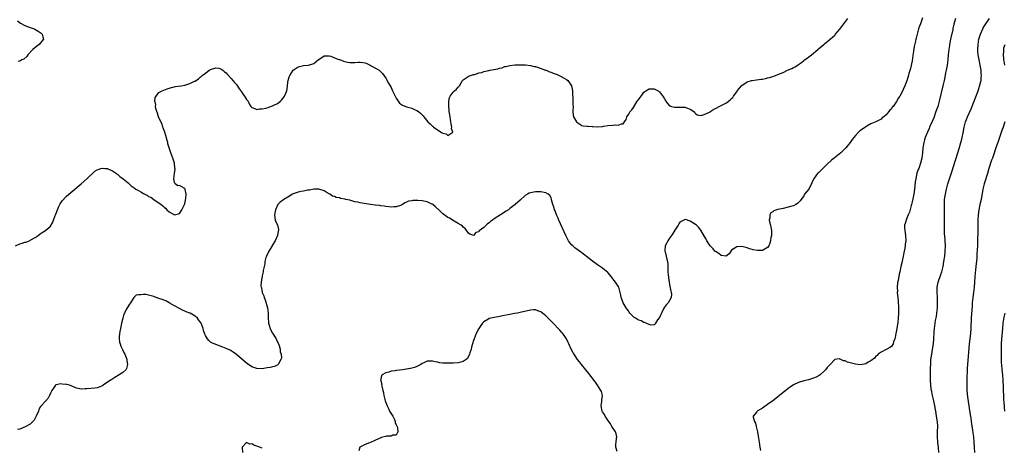
# Model space of a CAD drawing. Units: inches. Extents: x 2577000 to 2580000, y 1494000 to 1497000.
# Drawn here: x 2578671 to 2579053, y 1495371 to 1495537 of the extents above; entities that cross this region are included whole.
import ezdxf

# ---------------------------------------------------------------- set-up
doc = ezdxf.new("R2010")
doc.units = ezdxf.units.IN
doc.header["$MEASUREMENT"] = 0
doc.layers.add('LD25771494_10ft', color=70, linetype='Continuous')

msp = doc.modelspace()

# ---------------------------------------------------------------- linework, layer by layer
at = {"layer": 'LD25771494_10ft'}
for points, elevation in [([(2578669.35, 1495449), (2578671, 1495449.83), (2578671.95, 1495450.05), (2578673, 1495450.42), (2578673.52, 1495450.48), (2578674.68, 1495451), (2578675, 1495451.13), (2578675.36, 1495451.36), (2578677, 1495452.23), (2578678.17, 1495453), (2578679, 1495453.66), (2578679.76, 1495454.24), (2578681.02, 1495455), (2578683, 1495456.62), (2578683.88, 1495458.12), (2578684.06, 1495459), (2578684.73, 1495460.73), (2578685, 1495461.29), (2578685.61, 1495463), (2578686.24, 1495464.24), (2578686.71, 1495465.29), (2578687, 1495465.67), (2578687.51, 1495466.49), (2578689, 1495468.08), (2578690.01, 1495469), (2578691.63, 1495470.37), (2578694.77, 1495473), (2578697.03, 1495474.97), (2578700.12, 1495477.88), (2578701, 1495478.48), (2578702.41, 1495479), (2578703, 1495479.13), (2578703.09, 1495479.09), (2578704.1, 1495479), (2578705, 1495478.9), (2578705.15, 1495478.85), (2578707, 1495478), (2578708.58, 1495477), (2578708.8, 1495476.8), (2578709, 1495476.7), (2578709.89, 1495475.89), (2578711.13, 1495475), (2578713, 1495473.35), (2578713.48, 1495473), (2578714.28, 1495472.28), (2578715, 1495471.73), (2578715.43, 1495471.43), (2578716.02, 1495471), (2578717, 1495470.41), (2578717.94, 1495469.94), (2578719, 1495469.27), (2578719.51, 1495469), (2578720.52, 1495468.52), (2578721, 1495468.17), (2578721.88, 1495467.88), (2578722.95, 1495467), (2578723.14, 1495466.86), (2578725, 1495465.68), (2578725.88, 1495465), (2578726.55, 1495464.55), (2578727, 1495463.97), (2578727.58, 1495463.58), (2578728.01, 1495463), (2578729, 1495462.13), (2578731, 1495460.97), (2578732.62, 1495461.38), (2578733, 1495461.57), (2578733.8, 1495463), (2578735, 1495465.22), (2578735.35, 1495466.65), (2578735.43, 1495467.43), (2578735.55, 1495469), (2578735.15, 1495470.85), (2578735.13, 1495471), (2578735, 1495471.23), (2578733.83, 1495471.83), (2578733, 1495472.36), (2578732.3, 1495472.3), (2578731.27, 1495473), (2578731, 1495473.48), (2578730.72, 1495475), (2578731, 1495476.97), (2578731.23, 1495478.77), (2578731.15, 1495479.15), (2578731.03, 1495481), (2578730.41, 1495483), (2578729.99, 1495483.99), (2578729.62, 1495485), (2578728.96, 1495487), (2578728.5, 1495488.5), (2578728.41, 1495489), (2578728.24, 1495489.76), (2578727.68, 1495491.68), (2578727.26, 1495493), (2578727, 1495493.7), (2578726.68, 1495494.68), (2578726.56, 1495495), (2578726.18, 1495496.18), (2578725.76, 1495497), (2578724.83, 1495499), (2578724.43, 1495500.43), (2578724.14, 1495501), (2578723.74, 1495502.26), (2578723.64, 1495503), (2578723.72, 1495503.72), (2578723.44, 1495505), (2578723.55, 1495506.45), (2578723.88, 1495507), (2578725, 1495508.41), (2578726.23, 1495509), (2578728.21, 1495509.79), (2578729, 1495510.04), (2578730.41, 1495510.41), (2578731, 1495510.6), (2578731.33, 1495510.67), (2578733.61, 1495511), (2578735, 1495511.24), (2578735.38, 1495511.38), (2578737, 1495511.86), (2578738.74, 1495512.74), (2578739, 1495512.85), (2578740.35, 1495513.65), (2578741, 1495514.29), (2578741.41, 1495514.59), (2578741.8, 1495515), (2578743, 1495515.86), (2578744.42, 1495517), (2578744.8, 1495517.2), (2578745, 1495517.32), (2578747, 1495517.97), (2578748.23, 1495517.77), (2578749, 1495517.61), (2578749.76, 1495517), (2578750.39, 1495516.39), (2578751, 1495516.06), (2578751.45, 1495515.45), (2578753, 1495513.86), (2578753.7, 1495513), (2578754.24, 1495512.24), (2578755, 1495511.47), (2578756.14, 1495509.86), (2578756.72, 1495509), (2578756.82, 1495508.82), (2578757, 1495508.61), (2578757.64, 1495507.64), (2578758.19, 1495507), (2578759, 1495505.74), (2578759.54, 1495505), (2578759.99, 1495503.99), (2578760.66, 1495503), (2578761, 1495502.55), (2578761.55, 1495502.45), (2578763, 1495501.79), (2578763.99, 1495502.01), (2578765, 1495502.02), (2578766.38, 1495502.38), (2578767.35, 1495502.65), (2578768.22, 1495503), (2578769, 1495503.26), (2578769.54, 1495503.54), (2578771, 1495504.2), (2578772.07, 1495505), (2578772.57, 1495505.43), (2578773, 1495506.03), (2578773.44, 1495506.56), (2578773.7, 1495507), (2578774.17, 1495508.17), (2578774.55, 1495509), (2578774.83, 1495510.83), (2578774.87, 1495511), (2578775, 1495512.37), (2578775.08, 1495513), (2578775.51, 1495514.49), (2578775.69, 1495515), (2578777, 1495517.04), (2578778.17, 1495517.83), (2578779, 1495518.37), (2578779.54, 1495518.46), (2578781, 1495518.84), (2578783.03, 1495518.97), (2578785, 1495519.62), (2578786.88, 1495521.12), (2578787, 1495521.24), (2578789, 1495522.61), (2578789.34, 1495522.66), (2578791, 1495522.56), (2578791.59, 1495522.41), (2578793, 1495521.82), (2578794.78, 1495521.22), (2578795, 1495521.12), (2578795.41, 1495521), (2578796.5, 1495520.5), (2578798.14, 1495520.14), (2578799, 1495520.02), (2578800.07, 1495520.07), (2578801, 1495520.05), (2578802.2, 1495520.2), (2578803, 1495520.19), (2578804.07, 1495520.07), (2578805, 1495519.83), (2578805.62, 1495519.62), (2578806.94, 1495518.94), (2578807.22, 1495518.78), (2578809, 1495517.82), (2578810.34, 1495517), (2578810.72, 1495516.72), (2578811.7, 1495515.7), (2578813, 1495513.95), (2578814.02, 1495512.02), (2578815, 1495510.36), (2578815.56, 1495509), (2578816.01, 1495508.01), (2578816.55, 1495507), (2578817, 1495506.23), (2578817.78, 1495505), (2578818.22, 1495504.22), (2578819, 1495503.8), (2578819.45, 1495503.45), (2578821, 1495502.9), (2578822.47, 1495502.47), (2578823, 1495502.33), (2578824.27, 1495501.73), (2578825, 1495501.44), (2578825.56, 1495501), (2578826.4, 1495500.4), (2578827, 1495499.77), (2578827.4, 1495499.4), (2578827.66, 1495499), (2578829.3, 1495497), (2578830.2, 1495496.2), (2578831, 1495495.4), (2578831.25, 1495495.25), (2578831.46, 1495495), (2578834.39, 1495493), (2578834.79, 1495492.79), (2578835, 1495492.62), (2578836.35, 1495492.35), (2578837, 1495491.68), (2578838.94, 1495493), (2578838.45, 1495494.45), (2578838.6, 1495495), (2578838.25, 1495496.25), (2578838.22, 1495497), (2578838.06, 1495497.94), (2578837.85, 1495499), (2578837.74, 1495499.74), (2578837.52, 1495501), (2578837.5, 1495501.5), (2578837.32, 1495503), (2578837.37, 1495503.37), (2578837.35, 1495505), (2578837.6, 1495506.4), (2578837.92, 1495507), (2578839, 1495508.55), (2578839.55, 1495509), (2578840.31, 1495509.69), (2578841, 1495510.51), (2578841.28, 1495510.72), (2578841.53, 1495511), (2578842.2, 1495512.2), (2578842.7, 1495513), (2578842.86, 1495513.14), (2578843, 1495513.31), (2578845.21, 1495514.79), (2578845.77, 1495515), (2578847, 1495515.33), (2578847.41, 1495515.41), (2578849, 1495515.98), (2578850.2, 1495516.2), (2578851, 1495516.53), (2578852.9, 1495516.9), (2578853.3, 1495517), (2578856.4, 1495517.6), (2578857, 1495517.84), (2578858, 1495518), (2578859, 1495518.45), (2578859.51, 1495518.49), (2578861, 1495518.91), (2578863, 1495519.1), (2578865, 1495519.14), (2578865.13, 1495519.13), (2578867, 1495519.1), (2578867.08, 1495519.08), (2578869, 1495518.88), (2578870.46, 1495518.46), (2578871, 1495518.41), (2578871.77, 1495518.23), (2578874.89, 1495517.11), (2578875.16, 1495517), (2578876.41, 1495516.41), (2578877, 1495516.23), (2578877.88, 1495515.88), (2578879.34, 1495515.34), (2578880.12, 1495515), (2578881, 1495514.58), (2578882.1, 1495513.9), (2578883, 1495513.37), (2578883.47, 1495513), (2578884.17, 1495512.17), (2578884.93, 1495511), (2578885.35, 1495509), (2578885.37, 1495507.37), (2578885.52, 1495506.48), (2578885.5, 1495505), (2578885.45, 1495503.45), (2578885.56, 1495503), (2578885.42, 1495501.42), (2578885.49, 1495501), (2578885.6, 1495499.6), (2578885.76, 1495499), (2578886.92, 1495497), (2578887, 1495496.9), (2578888.13, 1495496.13), (2578889, 1495495.65), (2578889.47, 1495495.47), (2578891, 1495495.39), (2578891.3, 1495495.3), (2578893, 1495495.25), (2578893.21, 1495495.21), (2578895.12, 1495495.12), (2578897, 1495495.29), (2578897.3, 1495495.3), (2578899, 1495495.6), (2578901, 1495495.76), (2578901.88, 1495495.88), (2578903, 1495495.77), (2578904.29, 1495496.29), (2578905, 1495496.28), (2578905.55, 1495497), (2578906.08, 1495497.92), (2578906.38, 1495499), (2578907, 1495499.83), (2578907.68, 1495501), (2578908.35, 1495501.65), (2578909, 1495502.62), (2578910.46, 1495505), (2578910.68, 1495505.32), (2578911, 1495505.87), (2578911.53, 1495506.47), (2578911.89, 1495507), (2578913, 1495508.48), (2578913.71, 1495509), (2578915, 1495509.8), (2578917, 1495509.78), (2578917.52, 1495509.52), (2578918.49, 1495509), (2578918.79, 1495508.79), (2578919, 1495508.66), (2578919.73, 1495507.73), (2578920.34, 1495507), (2578921, 1495505.89), (2578921.49, 1495505), (2578922.14, 1495504.14), (2578923, 1495503.28), (2578923.17, 1495503.17), (2578923.66, 1495503), (2578925, 1495502.66), (2578926.75, 1495502.75), (2578927, 1495502.74), (2578927.33, 1495502.67), (2578929, 1495502.74), (2578929.55, 1495502.45), (2578931, 1495501.98), (2578932.36, 1495501), (2578932.67, 1495500.67), (2578933, 1495500.25), (2578933.72, 1495499.72), (2578935, 1495499.54), (2578935.58, 1495499.58), (2578937, 1495500.11), (2578938.91, 1495501.09), (2578939, 1495501.11), (2578940.1, 1495501.9), (2578941, 1495502.27), (2578942.22, 1495503), (2578943, 1495503.35), (2578945, 1495504.42), (2578946.48, 1495505.52), (2578947, 1495506.06), (2578947.5, 1495506.5), (2578947.81, 1495507), (2578949, 1495508.7), (2578949.23, 1495509), (2578951, 1495511.16), (2578953, 1495512.56), (2578954.68, 1495513), (2578955, 1495513.1), (2578956.71, 1495513.29), (2578958.46, 1495513.54), (2578959, 1495513.6), (2578960.12, 1495513.88), (2578961, 1495514.03), (2578961.73, 1495514.27), (2578963, 1495514.62), (2578963.99, 1495515), (2578965, 1495515.36), (2578967, 1495516.2), (2578968.75, 1495517), (2578970.33, 1495517.67), (2578971, 1495518.05), (2578971.64, 1495518.36), (2578972.57, 1495519), (2578973, 1495519.26), (2578974.07, 1495520.07), (2578975, 1495520.74), (2578975.32, 1495521), (2578976.31, 1495521.69), (2578977, 1495522.25), (2578977.44, 1495522.56), (2578977.96, 1495523), (2578980.43, 1495525), (2578980.71, 1495525.29), (2578982.75, 1495527), (2578983, 1495527.23), (2578985.21, 1495529), (2578986.17, 1495529.83), (2578987, 1495530.63), (2578987.18, 1495530.82), (2578989, 1495532.99), (2578990.57, 1495535), (2578992.06, 1495537)], 9340), ([(2578670.09, 1495536.09), (2578671.3, 1495535.3), (2578673, 1495534.36), (2578675, 1495533.55), (2578676.58, 1495533), (2578676.87, 1495532.87), (2578678.17, 1495532.17), (2578679.32, 1495531.32), (2578679.72, 1495531), (2578679.98, 1495530.02), (2578680.21, 1495529), (2578678.53, 1495527), (2578677, 1495525.8), (2578676.06, 1495525), (2578674.19, 1495523), (2578673.73, 1495522.28), (2578672.65, 1495521.35), (2578671.87, 1495521), (2578671, 1495520.54), (2578670.46, 1495520.46)], 9330), ([(2579021, 1495537.33), (2579020.23, 1495535), (2579019.92, 1495534.08), (2579019.52, 1495533), (2579018.9, 1495531), (2579018.54, 1495529.46), (2579018.44, 1495529), (2579018.31, 1495528.31), (2579017.85, 1495526.15), (2579017.46, 1495523.46), (2579017.32, 1495522.68), (2579017, 1495520.71), (2579016.33, 1495517.67), (2579015.77, 1495515.76), (2579015.47, 1495514.53), (2579015, 1495512.97), (2579014.17, 1495511), (2579013.51, 1495509.51), (2579013, 1495508.45), (2579012.18, 1495507), (2579011.73, 1495506.27), (2579011, 1495504.89), (2579009.61, 1495503), (2579009.32, 1495502.68), (2579009, 1495502.13), (2579008.42, 1495501.58), (2579007, 1495499.73), (2579006.01, 1495499), (2579005.45, 1495498.54), (2579005, 1495498.04), (2579004.28, 1495497.72), (2579002.94, 1495497.06), (2579001, 1495496.23), (2578999.4, 1495495.4), (2578999, 1495495.16), (2578997, 1495493.74), (2578996.63, 1495493.37), (2578996.22, 1495493), (2578995, 1495491.68), (2578993.8, 1495490.2), (2578992.93, 1495489.07), (2578991.25, 1495487), (2578991, 1495486.72), (2578989.34, 1495485), (2578986.84, 1495483), (2578985.79, 1495482.21), (2578985, 1495481.48), (2578984.74, 1495481.26), (2578984.49, 1495481), (2578980.65, 1495477.35), (2578980.32, 1495477), (2578979, 1495475.28), (2578978.84, 1495475), (2578978.26, 1495473.74), (2578977.98, 1495473), (2578977, 1495471.15), (2578976.9, 1495471), (2578976.1, 1495469.9), (2578975.34, 1495469), (2578975, 1495468.44), (2578973.57, 1495466.43), (2578973, 1495465.85), (2578972.55, 1495465.45), (2578971.88, 1495465), (2578971, 1495464.55), (2578970.37, 1495464.37), (2578969, 1495463.93), (2578967, 1495463.47), (2578965, 1495463.04), (2578963.43, 1495462.57), (2578963, 1495462.24), (2578962.24, 1495461.76), (2578961.83, 1495461), (2578961.87, 1495459.87), (2578961.6, 1495459), (2578961.66, 1495458.34), (2578962.06, 1495457), (2578962.26, 1495456.26), (2578962.43, 1495455), (2578962.43, 1495453), (2578962.27, 1495452.27), (2578962.09, 1495451), (2578961.89, 1495450.11), (2578961.4, 1495449), (2578961, 1495448.36), (2578959.65, 1495447.65), (2578959, 1495447.26), (2578957, 1495447.17), (2578955.44, 1495447.44), (2578955, 1495447.56), (2578953.91, 1495447.91), (2578953, 1495448.25), (2578951, 1495448.8), (2578949, 1495448.6), (2578947, 1495447.3), (2578946.66, 1495447), (2578946.07, 1495445.93), (2578945, 1495445.1), (2578944.93, 1495445.07), (2578943, 1495445.33), (2578942.08, 1495446.08), (2578941, 1495446.64), (2578940.58, 1495447), (2578939.81, 1495447.81), (2578938.73, 1495449), (2578937.41, 1495451), (2578937, 1495451.8), (2578936.57, 1495452.57), (2578935.1, 1495455.1), (2578934.23, 1495456.23), (2578933.41, 1495457), (2578933, 1495457.3), (2578931, 1495458.6), (2578929.18, 1495459.18), (2578929, 1495459.27), (2578927.5, 1495458.5), (2578927, 1495458.19), (2578926.53, 1495457.47), (2578926.29, 1495457), (2578925, 1495455.13), (2578924.21, 1495453.79), (2578923.66, 1495453), (2578923, 1495452), (2578922.24, 1495451), (2578921.87, 1495450.13), (2578921.26, 1495449), (2578921.15, 1495447.15), (2578921.16, 1495447), (2578921.27, 1495446.73), (2578921.71, 1495445), (2578921.87, 1495443.87), (2578922.22, 1495443), (2578922.26, 1495441.74), (2578922.26, 1495441), (2578922.33, 1495440.33), (2578922.28, 1495439), (2578922.36, 1495437.63), (2578922.49, 1495437), (2578922.6, 1495436.6), (2578922.79, 1495435), (2578923, 1495433.98), (2578923.46, 1495431.46), (2578923.61, 1495431), (2578923.75, 1495430.25), (2578923.65, 1495429), (2578923, 1495427.8), (2578922.45, 1495427), (2578921.77, 1495426.23), (2578921, 1495425.24), (2578920.67, 1495424.67), (2578919.81, 1495423), (2578919.64, 1495422.36), (2578919, 1495421.29), (2578918.29, 1495420.29), (2578917.55, 1495419), (2578917.36, 1495418.64), (2578917, 1495418.48), (2578915.69, 1495418.31), (2578915, 1495418.52), (2578913.3, 1495419.3), (2578913, 1495419.29), (2578911.93, 1495419.93), (2578911, 1495420.17), (2578910.52, 1495420.52), (2578909.7, 1495421), (2578909.29, 1495421.29), (2578909, 1495421.46), (2578907.61, 1495423), (2578907.36, 1495423.36), (2578907, 1495423.78), (2578906.54, 1495424.54), (2578906.19, 1495425), (2578904.98, 1495427), (2578904.41, 1495428.41), (2578904.24, 1495429), (2578904.07, 1495429.93), (2578903.83, 1495431), (2578903.24, 1495433), (2578903, 1495433.33), (2578902.03, 1495435), (2578901.55, 1495435.55), (2578901, 1495436.29), (2578900.66, 1495436.66), (2578900.43, 1495437), (2578899, 1495438.71), (2578897.76, 1495439.76), (2578897, 1495440.36), (2578895, 1495441.7), (2578893.05, 1495443.05), (2578891.93, 1495443.93), (2578889, 1495446.28), (2578888.02, 1495447), (2578886.26, 1495448.26), (2578885.41, 1495449), (2578885, 1495449.43), (2578883.81, 1495451), (2578883.51, 1495451.51), (2578882.76, 1495453), (2578880.05, 1495459), (2578879.75, 1495459.75), (2578879.18, 1495461), (2578878.57, 1495462.57), (2578878.37, 1495463), (2578878.09, 1495464.09), (2578877.72, 1495465), (2578877.23, 1495466.77), (2578877.15, 1495467.15), (2578877, 1495467.54), (2578876.5, 1495468.5), (2578875.96, 1495469), (2578875, 1495469.57), (2578874.33, 1495469.67), (2578873, 1495469.94), (2578872.04, 1495469.96), (2578871, 1495469.96), (2578869.69, 1495469.69), (2578869, 1495469.59), (2578868.59, 1495469.41), (2578867.88, 1495469), (2578867, 1495468.45), (2578865, 1495466.72), (2578863.08, 1495465), (2578861, 1495463.41), (2578860.49, 1495463), (2578859.62, 1495462.38), (2578859, 1495462.05), (2578858.39, 1495461.61), (2578857.45, 1495461), (2578855, 1495459.45), (2578854.35, 1495459), (2578853.57, 1495458.43), (2578853, 1495457.9), (2578852.44, 1495457.56), (2578851.9, 1495457), (2578851, 1495456.17), (2578849.2, 1495454.8), (2578849, 1495454.5), (2578847.87, 1495454.13), (2578847, 1495453.02), (2578845.55, 1495453.55), (2578845, 1495453.9), (2578843.68, 1495455.68), (2578843, 1495456.21), (2578842.65, 1495456.65), (2578842.13, 1495457), (2578841, 1495457.68), (2578839.42, 1495458.58), (2578837.69, 1495459.69), (2578837, 1495459.99), (2578836.42, 1495460.42), (2578835, 1495461.41), (2578833.19, 1495463.19), (2578833, 1495463.33), (2578832.18, 1495464.18), (2578831.16, 1495465), (2578831, 1495465.12), (2578830.79, 1495465.21), (2578829, 1495466.09), (2578827, 1495466.46), (2578825.42, 1495466.58), (2578825, 1495466.54), (2578823.42, 1495466.58), (2578823, 1495466.46), (2578821.69, 1495466.31), (2578821, 1495465.93), (2578820.33, 1495465.67), (2578819.48, 1495465), (2578819, 1495464.76), (2578817, 1495464.07), (2578816.07, 1495464.07), (2578815, 1495463.97), (2578814.15, 1495464.15), (2578813, 1495464.21), (2578812.37, 1495464.37), (2578811, 1495464.5), (2578810.59, 1495464.59), (2578809, 1495464.76), (2578808.8, 1495464.8), (2578806.97, 1495465.03), (2578804.6, 1495465.4), (2578803, 1495465.67), (2578802.12, 1495465.88), (2578801, 1495466.1), (2578799.44, 1495466.56), (2578799, 1495466.65), (2578797.51, 1495467), (2578797.11, 1495467.1), (2578797, 1495467.15), (2578795.39, 1495467.39), (2578795, 1495467.54), (2578793.74, 1495467.74), (2578793, 1495468.09), (2578792.28, 1495468.28), (2578791.3, 1495469), (2578791, 1495469.17), (2578789.78, 1495469.78), (2578789, 1495470.29), (2578787, 1495470.97), (2578785.08, 1495470.92), (2578785, 1495470.93), (2578783.41, 1495470.59), (2578783, 1495470.61), (2578782.57, 1495470.57), (2578781, 1495470.24), (2578779.99, 1495470.01), (2578779, 1495469.81), (2578777, 1495469.12), (2578776.75, 1495469), (2578775, 1495467.91), (2578773.36, 1495467), (2578772.03, 1495465.97), (2578771.13, 1495465), (2578770.17, 1495463), (2578769.78, 1495461), (2578769.91, 1495459.91), (2578770.07, 1495459), (2578770.98, 1495456.98), (2578771.35, 1495455.35), (2578771.37, 1495455), (2578771.26, 1495454.74), (2578770.96, 1495453.04), (2578770.96, 1495453), (2578770.07, 1495451), (2578768.88, 1495449.12), (2578768.83, 1495449), (2578767.65, 1495447), (2578767.5, 1495446.5), (2578767, 1495445.7), (2578766.66, 1495445), (2578766.46, 1495444.46), (2578766.07, 1495443), (2578766.02, 1495441.98), (2578765.74, 1495441), (2578765.42, 1495439.42), (2578765.44, 1495439), (2578765, 1495437.38), (2578764.6, 1495435), (2578764.54, 1495433.46), (2578764.59, 1495433), (2578764.7, 1495432.7), (2578765, 1495431), (2578765.66, 1495429.66), (2578765.77, 1495429), (2578766.15, 1495428.15), (2578767.04, 1495425), (2578767.31, 1495423), (2578767.33, 1495422.67), (2578767.35, 1495421), (2578767.44, 1495419.44), (2578767.49, 1495419), (2578767.7, 1495418.3), (2578768.07, 1495417), (2578768.36, 1495416.36), (2578769, 1495415.14), (2578770.43, 1495413), (2578771, 1495411.75), (2578771.27, 1495411.27), (2578771.37, 1495411), (2578771.55, 1495410.45), (2578771.97, 1495409), (2578772.02, 1495408.02), (2578772.33, 1495407), (2578772.48, 1495405.52), (2578772.31, 1495405), (2578771.31, 1495403.31), (2578771.21, 1495403), (2578771.12, 1495402.88), (2578769.75, 1495402.25), (2578769, 1495402.18), (2578768.09, 1495401.91), (2578767, 1495401.79), (2578766.35, 1495401.65), (2578765, 1495401.43), (2578763, 1495401.45), (2578761, 1495402.2), (2578759, 1495403.61), (2578755, 1495406.98), (2578753.82, 1495407.82), (2578752.55, 1495408.55), (2578751.59, 1495409), (2578751, 1495409.26), (2578749.74, 1495409.74), (2578747, 1495410.74), (2578745.46, 1495411.46), (2578745, 1495411.76), (2578744.31, 1495412.31), (2578743.78, 1495413), (2578743, 1495414.27), (2578742.77, 1495414.77), (2578742.28, 1495416.28), (2578742.09, 1495417), (2578741.38, 1495419), (2578741, 1495419.54), (2578740.36, 1495420.36), (2578739.91, 1495421), (2578739, 1495421.71), (2578737.06, 1495422.94), (2578736.94, 1495423), (2578735.48, 1495423.48), (2578735, 1495423.76), (2578734.1, 1495424.1), (2578733, 1495424.68), (2578731, 1495425.83), (2578729, 1495426.94), (2578727.65, 1495427.65), (2578726.21, 1495428.21), (2578725, 1495428.64), (2578724.71, 1495428.71), (2578723.87, 1495429), (2578723, 1495429.33), (2578721, 1495429.89), (2578719.87, 1495430.13), (2578719, 1495430.2), (2578717.99, 1495429.99), (2578717, 1495430.08), (2578716.13, 1495429.87), (2578715.26, 1495429), (2578715, 1495428.67), (2578714.02, 1495427), (2578713.62, 1495426.38), (2578712.67, 1495425), (2578712.31, 1495424.31), (2578711.59, 1495423), (2578711.43, 1495422.57), (2578710.95, 1495421), (2578710.49, 1495419), (2578710.08, 1495417), (2578709.88, 1495415.88), (2578709.74, 1495415), (2578709.63, 1495413.63), (2578709.62, 1495413), (2578709.76, 1495411.76), (2578709.93, 1495411), (2578710.21, 1495410.21), (2578710.82, 1495408.82), (2578711.47, 1495407.47), (2578711.72, 1495407), (2578712.25, 1495405.75), (2578712.53, 1495405), (2578712.53, 1495404.53), (2578712.86, 1495403), (2578712.45, 1495401.55), (2578712.09, 1495401), (2578711, 1495400.01), (2578709.57, 1495399), (2578707.95, 1495398.05), (2578706.71, 1495397.29), (2578706.26, 1495397), (2578703.42, 1495395), (2578703.17, 1495394.83), (2578703, 1495394.75), (2578701.78, 1495394.22), (2578701, 1495394.02), (2578700.16, 1495393.84), (2578697, 1495393.57), (2578696.41, 1495393.59), (2578695, 1495393.47), (2578694.35, 1495393.65), (2578693, 1495393.93), (2578691, 1495394.77), (2578690.35, 1495395), (2578689.27, 1495395.27), (2578689, 1495395.31), (2578687.47, 1495395.47), (2578687, 1495395.55), (2578685.15, 1495395.15), (2578685, 1495395.14), (2578684.83, 1495395), (2578684.05, 1495393.95), (2578683.51, 1495393), (2578683, 1495392.01), (2578682.53, 1495391), (2578682, 1495390), (2578681, 1495388.81), (2578679.28, 1495387), (2578679.15, 1495386.85), (2578679, 1495386.64), (2578678.46, 1495385.54), (2578678.26, 1495385), (2578677.41, 1495383), (2578676.56, 1495381.44), (2578676.13, 1495381), (2578675, 1495379.93), (2578673.11, 1495378.89), (2578671, 1495378.06), (2578670.13, 1495377.87)], 9350), ([(2579033.8, 1495537), (2579033.18, 1495534.82), (2579032.81, 1495533.19), (2579032.74, 1495532.74), (2579031.95, 1495529), (2579031.64, 1495527.64), (2579031.52, 1495527), (2579031.46, 1495526.54), (2579031.18, 1495525), (2579030.99, 1495523), (2579030.82, 1495521), (2579030.56, 1495519), (2579030.2, 1495517), (2579030.01, 1495516.01), (2579029.63, 1495514.37), (2579029.37, 1495513), (2579028.95, 1495511), (2579027.51, 1495505), (2579026.93, 1495503), (2579026.26, 1495501), (2579025.39, 1495498.61), (2579024.78, 1495497.22), (2579023.79, 1495495), (2579023.56, 1495494.44), (2579022.91, 1495493), (2579022.13, 1495491), (2579021.87, 1495490.13), (2579021.56, 1495489), (2579021.2, 1495487), (2579020.98, 1495485), (2579020.72, 1495483), (2579020.24, 1495481), (2579019.55, 1495479), (2579019.39, 1495478.61), (2579018.89, 1495477.11), (2579018.4, 1495475), (2579018.2, 1495473.8), (2579017.89, 1495471), (2579017.61, 1495469), (2579017.28, 1495467.28), (2579017, 1495466), (2579016.76, 1495465), (2579016.66, 1495464.66), (2579015.98, 1495462.02), (2579015.53, 1495461), (2579015, 1495459.68), (2579014.67, 1495459), (2579014.34, 1495457.66), (2579014.1, 1495457), (2579014.1, 1495456.1), (2579014.12, 1495455), (2579014.43, 1495453), (2579014.54, 1495451), (2579014.36, 1495449.64), (2579014.31, 1495449), (2579014.16, 1495448.16), (2579013.9, 1495447), (2579013.5, 1495445), (2579013, 1495442.47), (2579012.64, 1495441), (2579012.22, 1495439), (2579011.99, 1495438.01), (2579011.6, 1495435.6), (2579011.37, 1495434.63), (2579011.24, 1495433), (2579011.28, 1495431.28), (2579011.25, 1495431), (2579011.25, 1495430.75), (2579011.41, 1495429), (2579011.56, 1495427.56), (2579011.68, 1495425), (2579011.67, 1495423.67), (2579011.7, 1495423), (2579011.61, 1495421), (2579011.46, 1495419.46), (2579011, 1495416.2), (2579010.74, 1495415), (2579010.49, 1495413.51), (2579010.31, 1495413), (2579009.8, 1495411.8), (2579009.6, 1495411), (2579009, 1495410.06), (2579008.42, 1495409.58), (2579007.25, 1495409), (2579007, 1495408.85), (2579005, 1495407.86), (2579003.9, 1495407), (2579003.45, 1495406.55), (2579003, 1495406.26), (2579002.44, 1495405.56), (2579001, 1495404.47), (2578999.95, 1495403.95), (2578999, 1495403.35), (2578997.03, 1495402.97), (2578995, 1495403.17), (2578993.53, 1495403.53), (2578993, 1495403.71), (2578991.94, 1495403.94), (2578991, 1495404.44), (2578990.46, 1495404.46), (2578989.35, 1495405), (2578989.09, 1495405.09), (2578989, 1495405.18), (2578988.77, 1495405.23), (2578987, 1495404.95), (2578985.04, 1495402.96), (2578984.08, 1495401.93), (2578983.39, 1495401), (2578983, 1495400.57), (2578981.34, 1495399), (2578981, 1495398.77), (2578979.85, 1495398.15), (2578978.41, 1495397.59), (2578976.85, 1495397.15), (2578975, 1495396.71), (2578973, 1495396.11), (2578971, 1495395.15), (2578969, 1495393.74), (2578968.05, 1495393), (2578967, 1495392.15), (2578965.53, 1495391), (2578965, 1495390.56), (2578964.12, 1495389.88), (2578963, 1495388.99), (2578961, 1495387.53), (2578959.5, 1495386.5), (2578959, 1495386.19), (2578956.91, 1495385), (2578956.77, 1495384.77), (2578955.41, 1495383), (2578955.37, 1495382.63), (2578955.87, 1495381), (2578956.28, 1495380.28), (2578956.56, 1495379), (2578957.07, 1495377), (2578957.35, 1495375.35), (2578957.65, 1495373), (2578957.95, 1495371), (2578958.23, 1495369.77)], 9360), ([(2579027.35, 1495369), (2579027.25, 1495370.75), (2579026.97, 1495372.97), (2579026.81, 1495375), (2579026.85, 1495377.15), (2579026.92, 1495379), (2579026.81, 1495380.81), (2579026.49, 1495383), (2579026.17, 1495385), (2579025.71, 1495387.71), (2579025.42, 1495389), (2579024.93, 1495391), (2579024.6, 1495392.6), (2579024.5, 1495393), (2579024.43, 1495393.57), (2579024.25, 1495395), (2579024.16, 1495397), (2579024.17, 1495397.83), (2579024.15, 1495399), (2579024.17, 1495401.83), (2579024.2, 1495403), (2579024.3, 1495404.3), (2579024.32, 1495405), (2579024.38, 1495405.62), (2579024.59, 1495407), (2579024.92, 1495408.92), (2579025.25, 1495411), (2579025.47, 1495413), (2579025.59, 1495415.59), (2579025.63, 1495417), (2579025.88, 1495419), (2579026.08, 1495420.08), (2579026.41, 1495421.59), (2579026.64, 1495423), (2579026.84, 1495425), (2579026.89, 1495427), (2579026.84, 1495429.16), (2579026.76, 1495431), (2579026.74, 1495432.74), (2579026.75, 1495433), (2579027.07, 1495435), (2579028.08, 1495437.92), (2579028.48, 1495439), (2579029, 1495441), (2579029.36, 1495443), (2579029.67, 1495445), (2579029.88, 1495447), (2579029.93, 1495449), (2579029.83, 1495451), (2579029.76, 1495451.76), (2579029.62, 1495453.62), (2579029.55, 1495455), (2579029.54, 1495455.54), (2579029.58, 1495461), (2579029.57, 1495463.57), (2579029.54, 1495465), (2579029.58, 1495466.42), (2579029.62, 1495467), (2579029.74, 1495467.74), (2579029.9, 1495469), (2579030.33, 1495471), (2579030.85, 1495473), (2579031.72, 1495475.72), (2579032.37, 1495477.63), (2579033.83, 1495482.17), (2579034.13, 1495483), (2579034.65, 1495484.65), (2579035.27, 1495486.73), (2579035.94, 1495489), (2579036.16, 1495489.84), (2579036.45, 1495491), (2579036.79, 1495492.79), (2579037.15, 1495495), (2579037.65, 1495497), (2579038.07, 1495497.93), (2579038.49, 1495499), (2579039.94, 1495502.06), (2579042.55, 1495509), (2579043.19, 1495510.81), (2579043.25, 1495511), (2579043.31, 1495511.31), (2579043.72, 1495513), (2579043.84, 1495514.16), (2579043.86, 1495515), (2579043.78, 1495515.78), (2579043.72, 1495517), (2579043.41, 1495519), (2579042.99, 1495520.99), (2579042.63, 1495523), (2579042.52, 1495524.52), (2579042.51, 1495525), (2579042.61, 1495527), (2579042.92, 1495529.08), (2579043.34, 1495530.66), (2579043.47, 1495531), (2579043.88, 1495531.88), (2579044.37, 1495533), (2579044.58, 1495533.42), (2579045.56, 1495535), (2579047, 1495537.02)], 9370), ([(2579053, 1495526.89), (2579052.48, 1495525.52), (2579052.4, 1495525), (2579052.39, 1495524.39), (2579052.3, 1495523), (2579052.42, 1495521.58), (2579052.46, 1495521), (2579052.52, 1495520.52), (2579052.87, 1495519)], 9380), ([(2579052.99, 1495497), (2579052.28, 1495495), (2579051.97, 1495494.03), (2579050.18, 1495489), (2579049.74, 1495487.74), (2579048.14, 1495483), (2579047.83, 1495482.17), (2579046.8, 1495479), (2579046.21, 1495477), (2579045.83, 1495475.83), (2579045.44, 1495474.56), (2579044.92, 1495473), (2579044.41, 1495471), (2579043.72, 1495467), (2579043.31, 1495465), (2579042.93, 1495463), (2579042.64, 1495461), (2579042.51, 1495459), (2579042.52, 1495455), (2579042.42, 1495451), (2579042.33, 1495449), (2579042.13, 1495445.87), (2579042.05, 1495444.05), (2579041.89, 1495442.11), (2579041.75, 1495441), (2579041.54, 1495439.54), (2579041.44, 1495438.56), (2579041.27, 1495437), (2579041.05, 1495433), (2579040.84, 1495431), (2579040.56, 1495429), (2579040.34, 1495427), (2579040.23, 1495425.77), (2579039.92, 1495421), (2579039.76, 1495417), (2579039.62, 1495415), (2579039.16, 1495411), (2579038.43, 1495403), (2579038.34, 1495401.66), (2579038.16, 1495397), (2579038.16, 1495395), (2579038.26, 1495393), (2579038.51, 1495390.51), (2579038.74, 1495388.74), (2579038.99, 1495387), (2579039.56, 1495383.56), (2579039.75, 1495382.25), (2579039.93, 1495381), (2579040.04, 1495380.04), (2579040.43, 1495377.57), (2579040.55, 1495376.55), (2579040.76, 1495375), (2579040.94, 1495372.94), (2579041.03, 1495371.03), (2579041.16, 1495369)], 9380), ([(2578902.6, 1495369.4), (2578902.09, 1495371), (2578902.14, 1495372.14), (2578902.3, 1495373), (2578902.41, 1495374.41), (2578902.48, 1495375), (2578902.24, 1495376.24), (2578901.95, 1495377), (2578900.63, 1495379), (2578900.08, 1495380.08), (2578899.36, 1495381), (2578899, 1495381.54), (2578898.06, 1495383), (2578897.69, 1495383.69), (2578897, 1495384.69), (2578896.81, 1495385), (2578896.45, 1495387), (2578896.7, 1495388.7), (2578896.72, 1495389), (2578896.7, 1495389.3), (2578896.91, 1495391), (2578896.54, 1495392.54), (2578896.32, 1495393), (2578895.02, 1495395.02), (2578894.19, 1495396.19), (2578893.6, 1495397), (2578893.36, 1495397.36), (2578893, 1495397.85), (2578891.62, 1495399.62), (2578890.44, 1495401), (2578888.78, 1495403), (2578888.03, 1495404.03), (2578887.25, 1495405), (2578886.39, 1495406.39), (2578885.94, 1495407), (2578885.63, 1495407.63), (2578884.85, 1495409), (2578883.91, 1495411), (2578883.63, 1495411.63), (2578882.95, 1495412.95), (2578881.59, 1495415), (2578881.35, 1495415.35), (2578880.41, 1495416.41), (2578877.48, 1495419.48), (2578875, 1495421.91), (2578873, 1495423.46), (2578871.87, 1495423.87), (2578871, 1495424.21), (2578870.17, 1495424.17), (2578869, 1495424.13), (2578865, 1495423.2), (2578864.01, 1495423), (2578862.79, 1495422.79), (2578861, 1495422.44), (2578858.16, 1495421.84), (2578856.46, 1495421.54), (2578855, 1495421.32), (2578853, 1495420.82), (2578852.49, 1495420.49), (2578851, 1495419.59), (2578850.45, 1495419), (2578849.83, 1495418.17), (2578849.06, 1495417), (2578848.04, 1495415), (2578847.22, 1495413), (2578847, 1495412.35), (2578846.23, 1495409.76), (2578846.06, 1495409), (2578845.57, 1495407.57), (2578845.4, 1495407), (2578844.6, 1495405.4), (2578844.11, 1495405), (2578843, 1495404.18), (2578842.01, 1495404.01), (2578841, 1495403.66), (2578839, 1495403.56), (2578837.51, 1495403.51), (2578837, 1495403.56), (2578835.51, 1495403.51), (2578835, 1495403.62), (2578833.71, 1495403.71), (2578833, 1495403.92), (2578832.09, 1495404.09), (2578831, 1495404.37), (2578829, 1495404.33), (2578827.68, 1495403.68), (2578827, 1495403.38), (2578826.49, 1495403), (2578825.5, 1495402.5), (2578825, 1495402.27), (2578824.06, 1495401.94), (2578823, 1495401.63), (2578822.46, 1495401.54), (2578821, 1495401.24), (2578820.78, 1495401.22), (2578819.53, 1495401), (2578817, 1495400.71), (2578816.62, 1495400.62), (2578815, 1495400.42), (2578814.08, 1495400.08), (2578813, 1495399.88), (2578811.5, 1495399), (2578811.22, 1495398.78), (2578811, 1495397.42), (2578810.91, 1495397.09), (2578810.96, 1495396.96), (2578811, 1495396.76), (2578811.39, 1495395.39), (2578811.33, 1495395), (2578811.35, 1495394.65), (2578811.78, 1495393), (2578812.05, 1495392.05), (2578812.2, 1495391), (2578812.73, 1495389), (2578813.46, 1495387), (2578813.94, 1495386.06), (2578814.44, 1495385), (2578814.61, 1495384.61), (2578815.63, 1495383), (2578816.27, 1495381.73), (2578816.6, 1495381), (2578816.63, 1495380.63), (2578817, 1495379.74), (2578817.2, 1495379.2), (2578817.32, 1495379), (2578817.52, 1495378.48), (2578817.6, 1495377), (2578817, 1495375.71), (2578815.71, 1495375.71), (2578815, 1495375.27), (2578813.24, 1495375.24), (2578813, 1495375.17), (2578812.26, 1495375), (2578811.27, 1495374.73), (2578811, 1495374.68), (2578809, 1495373.76), (2578808.46, 1495373.54), (2578807.33, 1495373), (2578806.66, 1495372.66), (2578805, 1495372.04), (2578803.14, 1495371.14), (2578803, 1495371.1), (2578802.87, 1495371), (2578802.43, 1495369.57)], 9360), ([(2579052.96, 1495423), (2579052.61, 1495421.39), (2579052.23, 1495419), (2579052.02, 1495417), (2579051.8, 1495414.2), (2579051.69, 1495413), (2579051.55, 1495411), (2579051.48, 1495409), (2579051.48, 1495407.48), (2579051.59, 1495403.59), (2579051.61, 1495403), (2579051.76, 1495401), (2579051.99, 1495399), (2579052.18, 1495397), (2579052.22, 1495396.22), (2579052.25, 1495395), (2579052.27, 1495393.73), (2579052.29, 1495393), (2579052.39, 1495391), (2579052.49, 1495389.51), (2579052.53, 1495388.53), (2579052.76, 1495385)], 9390), ([(2578765, 1495370.6), (2578763.32, 1495371.32), (2578763, 1495371.48), (2578761.8, 1495371.8), (2578761, 1495372.3), (2578760.2, 1495372.2), (2578759, 1495372.86), (2578757.29, 1495371), (2578757.22, 1495370.78), (2578757.39, 1495369)], 9360)]:
    msp.add_lwpolyline(points, dxfattribs=dict(at, elevation=elevation))

doc.saveas('drawing.dxf')
